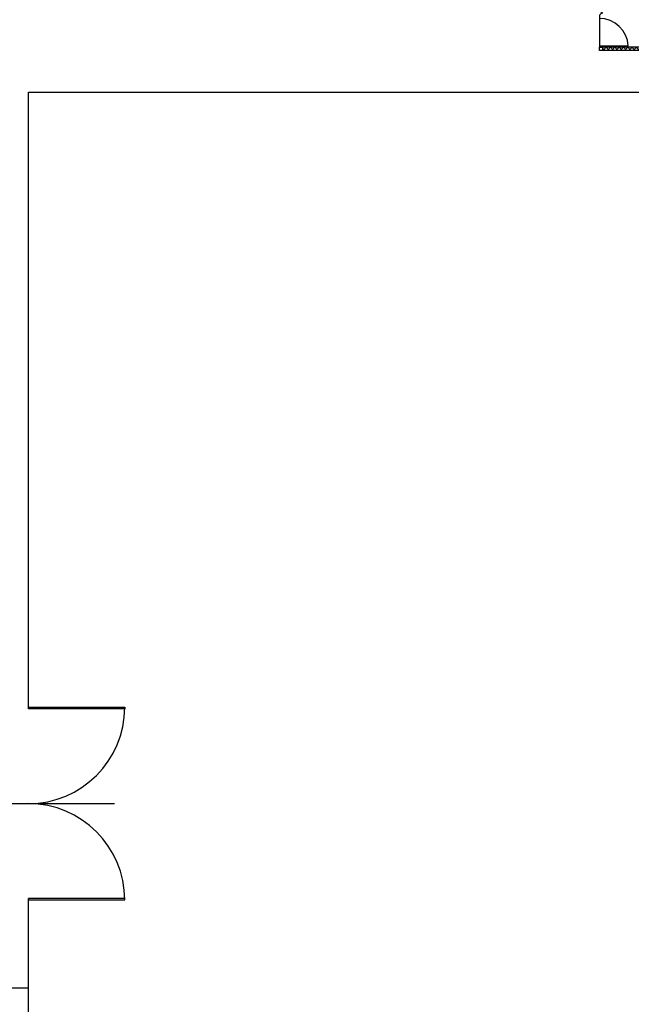
# Model space of a CAD drawing. Units: metres. Extents: x -1052 to 1973, y -91 to 546.
# Drawn here: x 31 to 50, y 126 to 156 of the extents above; entities that cross this region are included whole.
import ezdxf

# ---------------------------------------------------------------- set-up
doc = ezdxf.new("R2010")
doc.units = ezdxf.units.M
doc.header["$LTSCALE"] = 0.5
doc.header["$MEASUREMENT"] = 0
for name, color, linetype in [('MATRIZ_100 PMCC$0$CIVIL_IDENTIFICAÇÃO EIXO RUA', 5, 'Continuous'), ('MATRIZ_100 PMCC$0$MATRIZ-XREF RIBEIRÃO PRETO$0$EDIFICIOS', 251, 'Continuous'), ('MATRIZ_100 PMCC$0$MATRIZ-XREF RIBEIRÃO PRETO$0$MATRIZ', 7, 'Continuous'), ('MATRIZ_100 PMCC$0$MATRIZ-XREF RIBEIRÃO PRETO$0$S-02-CERCA', 1, 'MATRIZ_100 PMCC$0$MATRIZ-XREF RIBEIRÃO PRETO$0$FENCELINE1'), ('S-106(Agua industrial)', 4, 'Continuous')]:
    doc.layers.add(name, color=color, linetype=linetype)
doc.styles.add('MATRIZ_100 PMCC$0$MATRIZ-XREF RIBEIRÃO PRETO$0$Standard', font='romans.shx')
doc.linetypes.add('MATRIZ_100 PMCC$0$MATRIZ-XREF RIBEIRÃO PRETO$0$ALAMBRADO', pattern='A,5,-4,["XX",MATRIZ_100 PMCC$0$MATRIZ-XREF RIBEIRÃO PRETO$0$Standard,S=1.2,R=0,X=-2.8,Y=-0.6],-0.3', length=9.3)
doc.linetypes.add('MATRIZ_100 PMCC$0$MATRIZ-XREF RIBEIRÃO PRETO$0$FENCELINE1', pattern='A,6.35,-2.54,[133,ltypeshp.shx,S=2.54,R=0,X=-2.54,Y=0],-2.54,25.4', length=36.83)

# ---------------------------------------------------------------- blocks, each defined once
blk = doc.blocks.new('MATRIZ_100 PMCC$0$MATRIZ-XREF RIBEIRÃO PRETO$0$A$C29ED6ED5')
at = {"layer": 'MATRIZ_100 PMCC$0$MATRIZ-XREF RIBEIRÃO PRETO$0$EDIFICIOS'}
h = blk.add_hatch(dxfattribs=at)
h.set_pattern_fill('ANSI37', color=256, scale=0.03, style=0)
h.set_pattern_definition([(315, (-389.71549, 338.07286), (-0.067351921, -0.067351921), []), (225, (-389.71549, 338.07286), (-0.067351921, 0.067351921), [])])
h.paths.add_polyline_path([(26.288, 10.637), (26.288, 6.265), (25.997, 6.265), (25.997, 10.637)], flags=9)
h.paths.add_polyline_path([(26.32, 10.56), (26.42, 10.56), (26.42, 6.07), (26.32, 6.07)])
h.paths.add_polyline_path([(22.52, 11.66), (22.52, 11.56), (26.32, 11.56), (26.32, 11.66)])
for p, q in [((22.42, 11.66), (26.42, 11.66)), ((26.42, 11.66), (26.42, 11.56)), ((22.42, 11.56), (26.32, 11.56)), ((26.42, 11.514), (25.521, 11.514)), ((26.42, 10.56), (26.42, 11.56))]:
    blk.add_line(p, q, dxfattribs=at)
blk.add_lwpolyline([(26.42, 11.56), (26.32, 11.56), (26.32, 11.66), (26.42, 11.66)], close=True, dxfattribs=at)
blk.add_arc((26.42, 11.56), 0.9, 182.9277, 270, dxfattribs=at)
blk = doc.blocks.new('MATRIZ_100 PMCC')
at = {"layer": 'MATRIZ_100 PMCC$0$CIVIL_IDENTIFICAÇÃO EIXO RUA'}
blk.add_line((-5.252, 131.932), (33.601, 131.932), dxfattribs=at)
at = {"layer": 'MATRIZ_100 PMCC$0$MATRIZ-XREF RIBEIRÃO PRETO$0$S-02-CERCA', "linetype": 'MATRIZ_100 PMCC$0$MATRIZ-XREF RIBEIRÃO PRETO$0$ALAMBRADO'}
blk.add_line((30.924, 126.182), (0, 126.182), dxfattribs=at)
at = {"layer": 'MATRIZ_100 PMCC$0$MATRIZ-XREF RIBEIRÃO PRETO$0$S-02-CERCA', "ltscale": 0.5}
for points in [[(30.924, 134.882), (30.924, 154.086), (74.924, 154.086), (74.924, 90.087), (30.924, 90.087), (30.924, 128.982)], [(30.924, 134.932), (33.924, 134.932), (33.924, 134.882), (30.924, 134.882), (30.924, 134.932)], [(30.924, 128.932), (33.924, 128.932), (33.924, 128.982), (30.924, 128.982), (30.924, 128.932)]]:
    blk.add_lwpolyline(points, dxfattribs=at)
for centre, start, end in [((30.924, 134.932), 270, 0), ((30.924, 128.932), 0, 90)]:
    blk.add_arc(centre, 3, start, end, dxfattribs=at)
at = {"layer": 'MATRIZ_100 PMCC$0$MATRIZ-XREF RIBEIRÃO PRETO$0$MATRIZ', "rotation": 180}
blk.add_blockref('MATRIZ_100 PMCC$0$MATRIZ-XREF RIBEIRÃO PRETO$0$A$C29ED6ED5', (75.124, 167.045), dxfattribs=at)

msp = doc.modelspace()

# ---------------------------------------------------------------- block references
at = {"layer": 'S-106(Agua industrial)'}
msp.add_blockref('MATRIZ_100 PMCC', (0, 0), dxfattribs=at)

doc.saveas('drawing.dxf')
